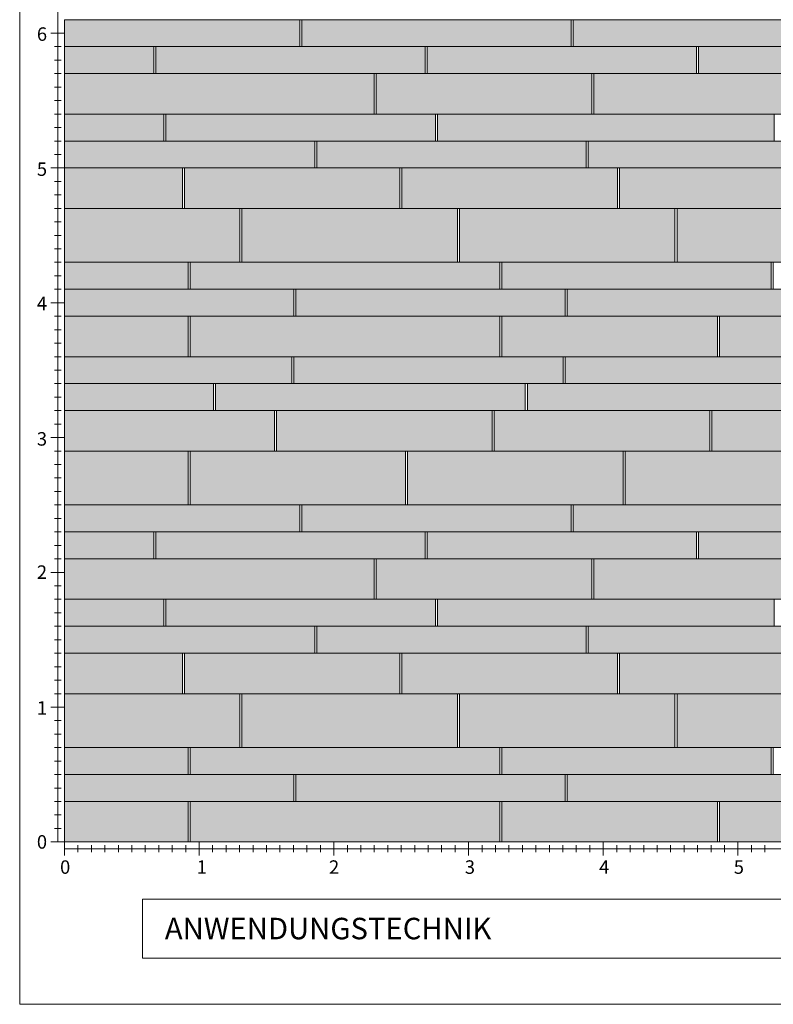
# Model space of a CAD drawing. Units: millimetres. Extents: x 0 to 21124, y -66949 to 0.
# Drawn here: x 0 to 5595, y -14487 to -7182 of the extents above; entities that cross this region are included whole.
import ezdxf

# ---------------------------------------------------------------- set-up
doc = ezdxf.new("R2010")
doc.units = ezdxf.units.MM
doc.layers.add('10_Blattrahmen', color=7, linetype='Continuous', lineweight=20, true_color=0x000000)
doc.layers.add('AM_5', color=7, linetype='Continuous', lineweight=25, true_color=0x007a00)
for name, color, linetype in [('99_Text_2_DE', 7, 'Continuous'), ('Fuge.200', 7, 'Continuous'), ('Fuge.300', 7, 'Continuous'), ('Fuge.400', 7, 'Continuous'), ('Siding_200x2000', 7, 'Continuous'), ('Siding_200x2300', 7, 'Continuous'), ('Siding_200x2500', 7, 'Continuous'), ('Siding_200x2500_hdgrd', 31, 'Continuous'), ('Siding_300x1600', 7, 'Continuous'), ('Siding_300x1600_hdgrd', 171, 'Continuous'), ('Siding_300x2300', 7, 'Continuous'), ('Siding_300x2300_hdgrd', 141, 'Continuous'), ('Siding_400x1600', 7, 'Continuous')]:
    doc.layers.add(name, color=color, linetype=linetype)
for name, color, linetype, true_color in [('Siding_200x2000_hdgrd', 7, 'Continuous', 0xff4d4d), ('Siding_200x2300_hdgrd', 7, 'Continuous', 0xffc2c2), ('Siding_400x1600_hdgrd', 7, 'Continuous', 0x99ff99)]:
    doc.layers.add(name, color=color, linetype=linetype, true_color=true_color)
doc.styles.add('Arial', font='arial.ttf')

# ---------------------------------------------------------------- blocks, each defined once
blk = doc.blocks.new('*U48')
at = {"layer": 'AM_5', "lineweight": 5}
blk.add_line((-50, 0), (50, 0), dxfattribs=at)
blk = doc.blocks.new('*U49')
at = {"layer": 'AM_5', "color": 0, "linetype": 'ByBlock', "lineweight": -2, "transparency": 16777216}
for p in [(0, -4000), (0, -5000), (0, -6000), (0, -7000), (0, -8000), (0, -9000), (0, -10000)]:
    blk.add_blockref('*U48', p, dxfattribs=at)
blk = doc.blocks.new('*U52')
at = {"layer": 'AM_5', "lineweight": 5}
blk.add_line((-25, 0), (25, 0), dxfattribs=at)
blk = doc.blocks.new('*U53')
at = {"layer": 'AM_5', "color": 0, "linetype": 'ByBlock', "lineweight": -2, "transparency": 16777216}
for p in [(0, 6000), (0, 5900), (0, 5800), (0, 5700), (0, 5600), (0, 5500), (0, 5400), (0, 5300), (0, 5200), (0, 5100), (0, 5000), (0, 4900), (0, 4800), (0, 4700), (0, 4600), (0, 4500), (0, 4400), (0, 4300), (0, 4200), (0, 4100), (0, 4000), (0, 3900), (0, 3800), (0, 3700), (0, 3600), (0, 3500), (0, 3400), (0, 3300), (0, 3200), (0, 3100), (0, 3000), (0, 2900), (0, 2800), (0, 2700), (0, 2600), (0, 2500), (0, 2400), (0, 2300), (0, 2200), (0, 2100), (0, 2000), (0, 1900), (0, 1800), (0, 1700), (0, 1600), (0, 1500), (0, 1400), (0, 1300), (0, 1200), (0, 1100), (0, 1000), (0, 900), (0, 800), (0, 700), (0, 600), (0, 500), (0, 400), (0, 300), (0, 200), (0, 100), (0, 0)]:
    blk.add_blockref('*U52', p, dxfattribs=at)
blk = doc.blocks.new('*U54')
at = {"layer": 'AM_5', "lineweight": 15}
blk.add_line((0, 50), (0, -50), dxfattribs=at)
blk = doc.blocks.new('*U55')
at = {"layer": 'AM_5', "color": 0, "linetype": 'ByBlock', "lineweight": -2, "transparency": 16777216}
for p in [(0, 0), (1000, 0), (2000, 0), (3000, 0), (4000, 0), (5000, 0)]:
    blk.add_blockref('*U54', p, dxfattribs=at)
blk = doc.blocks.new('*U56')
at = {"lineweight": 5}
blk.add_line((0, 25), (0, -25), dxfattribs=at)
blk = doc.blocks.new('*U57')
at = {"layer": 'AM_5', "color": 0, "linetype": 'ByBlock', "lineweight": -2, "transparency": 16777216}
for p in [(0, 0), (100, 0), (200, 0), (300, 0), (400, 0), (500, 0), (600, 0), (700, 0), (800, 0), (900, 0), (1000, 0), (1100, 0), (1200, 0), (1300, 0), (1400, 0), (1500, 0), (1600, 0), (1700, 0), (1800, 0), (1900, 0), (2000, 0), (2100, 0), (2200, 0), (2300, 0), (2400, 0), (2500, 0), (2600, 0), (2700, 0), (2800, 0), (2900, 0), (3000, 0), (3100, 0), (3200, 0), (3300, 0), (3400, 0), (3500, 0), (3600, 0), (3700, 0), (3800, 0), (3900, 0), (4000, 0), (4100, 0), (4200, 0), (4300, 0), (4400, 0), (4500, 0), (4600, 0), (4700, 0), (4800, 0), (4900, 0), (5000, 0), (5100, 0), (5200, 0)]:
    blk.add_blockref('*U56', p, dxfattribs=at)

msp = doc.modelspace()

# ---------------------------------------------------------------- hatches: boundary and pattern name
at = {"layer": 'Siding_200x2000_hdgrd', "lineweight": 0}
h = msp.add_hatch(color=256, dxfattribs=at)
h.dxf.hatch_style = 1
h.paths.add_polyline_path([(2095.1, -7182.3), (4095.1, -7182.3), (4095.1, -7382.3), (2095.1, -7382.3)])
h = msp.add_hatch(color=256, dxfattribs=at)
h.dxf.hatch_style = 1
h.paths.add_polyline_path([(1010.2, -7382.3), (3010.2, -7382.3), (3010.2, -7582.3), (1010.2, -7582.3)])
h = msp.add_hatch(color=256, dxfattribs=at)
h.dxf.hatch_style = 1
h.paths.add_polyline_path([(3025.2, -7382.3), (5025.2, -7382.3), (5025.2, -7582.3), (3025.2, -7582.3)])
h = msp.add_hatch(color=256, dxfattribs=at)
h.dxf.hatch_style = 1
h.paths.add_polyline_path([(3086, -7882.3), (1086, -7882.3), (1086, -8082.3), (3086, -8082.3)])
h = msp.add_hatch(color=256, dxfattribs=at)
h.dxf.hatch_style = 1
h.paths.add_polyline_path([(4206.2, -8082.3), (2206.2, -8082.3), (2206.2, -8282.3), (4206.2, -8282.3)])
h = msp.add_hatch(color=256, dxfattribs=at)
h.dxf.hatch_style = 1
h.paths.add_polyline_path([(6221.2, -8082.3), (4221.2, -8082.3), (4221.2, -8282.3), (6221.2, -8282.3)])
h = msp.add_hatch(color=256, dxfattribs=at)
h.dxf.hatch_style = 1
h.paths.add_polyline_path([(332.5, -8982.3), (332.5, -9182.3), (1250, -9182.3), (1250, -8982.3)])
h = msp.add_hatch(color=256, dxfattribs=at)
h.dxf.hatch_style = 1
h.paths.add_polyline_path([(3580, -8982.3), (3580, -9182.3), (5580, -9182.3), (5580, -8982.3)])
h = msp.add_hatch(color=256, dxfattribs=at)
h.dxf.hatch_style = 1
h.paths.add_polyline_path([(2049.9, -9182.3), (2049.9, -9382.3), (4049.9, -9382.3), (4049.9, -9182.3)])
h = msp.add_hatch(color=256, dxfattribs=at)
h.dxf.hatch_style = 1
h.paths.add_polyline_path([(6064.9, -9182.3), (4064.9, -9182.3), (4064.9, -9382.3), (6064.9, -9382.3)])
h = msp.add_hatch(color=256, dxfattribs=at)
h.dxf.hatch_style = 1
h.paths.add_polyline_path([(2034.1, -9682.3), (4034.1, -9682.3), (4034.1, -9882.3), (2034.1, -9882.3)])
h = msp.add_hatch(color=256, dxfattribs=at)
h.dxf.hatch_style = 1
h.paths.add_polyline_path([(332.5, -10082.3), (332.5, -9882.3), (1438.9, -9882.3), (1438.9, -10082.3)])
h = msp.add_hatch(color=256, dxfattribs=at)
h.dxf.hatch_style = 1
h.paths.add_polyline_path([(3768.9, -9882.3), (5768.9, -9882.3), (5768.9, -10082.3), (3768.9, -10082.3)])
h = msp.add_hatch(color=256, dxfattribs=at)
h.dxf.hatch_style = 1
h.paths.add_polyline_path([(2095.1, -10782.3), (4095.1, -10782.3), (4095.1, -10982.3), (2095.1, -10982.3)])
h = msp.add_hatch(color=256, dxfattribs=at)
h.dxf.hatch_style = 1
h.paths.add_polyline_path([(1010.2, -10982.3), (3010.2, -10982.3), (3010.2, -11182.3), (1010.2, -11182.3)])
h = msp.add_hatch(color=256, dxfattribs=at)
h.dxf.hatch_style = 1
h.paths.add_polyline_path([(3025.2, -10982.3), (5025.2, -10982.3), (5025.2, -11182.3), (3025.2, -11182.3)])
h = msp.add_hatch(color=256, dxfattribs=at)
h.dxf.hatch_style = 1
h.paths.add_polyline_path([(3086, -11482.3), (1086, -11482.3), (1086, -11682.3), (3086, -11682.3)])
h = msp.add_hatch(color=256, dxfattribs=at)
h.dxf.hatch_style = 1
h.paths.add_polyline_path([(4206.2, -11682.3), (2206.2, -11682.3), (2206.2, -11882.3), (4206.2, -11882.3)])
h = msp.add_hatch(color=256, dxfattribs=at)
h.dxf.hatch_style = 1
h.paths.add_polyline_path([(6221.2, -11682.3), (4221.2, -11682.3), (4221.2, -11882.3), (6221.2, -11882.3)])
h = msp.add_hatch(color=256, dxfattribs=at)
h.dxf.hatch_style = 1
h.paths.add_polyline_path([(332.5, -12582.3), (332.5, -12782.3), (1250, -12782.3), (1250, -12582.3)])
h = msp.add_hatch(color=256, dxfattribs=at)
h.dxf.hatch_style = 1
h.paths.add_polyline_path([(3580, -12582.3), (3580, -12782.3), (5580, -12782.3), (5580, -12582.3)])
h = msp.add_hatch(color=256, dxfattribs=at)
h.dxf.hatch_style = 1
h.paths.add_polyline_path([(2049.9, -12782.3), (2049.9, -12982.3), (4049.9, -12982.3), (4049.9, -12782.3)])
h = msp.add_hatch(color=256, dxfattribs=at)
h.dxf.hatch_style = 1
h.paths.add_polyline_path([(6064.9, -12782.3), (4064.9, -12782.3), (4064.9, -12982.3), (6064.9, -12982.3)])
at = {"layer": 'Siding_200x2300_hdgrd', "lineweight": 0}
h = msp.add_hatch(color=256, dxfattribs=at)
h.dxf.hatch_style = 1
h.paths.add_polyline_path([(2080.1, -7182.3), (2080.1, -7382.3), (332.5, -7382.3), (332.5, -7182.3)])
h = msp.add_hatch(color=256, dxfattribs=at)
h.dxf.hatch_style = 1
h.paths.add_polyline_path([(4110.1, -7182.3), (6410.1, -7182.3), (6410.1, -7382.3), (4110.1, -7382.3)])
h = msp.add_hatch(color=256, dxfattribs=at)
h.dxf.hatch_style = 1
h.paths.add_polyline_path([(332.5, -8082.3), (332.5, -8282.3), (1427.5, -8282.3), (2191.2, -8282.3), (2191.2, -8082.3)])
h = msp.add_hatch(color=256, dxfattribs=at)
h.dxf.hatch_style = 1
h.paths.add_polyline_path([(1265, -8982.3), (1265, -9182.3), (3565, -9182.3), (3565, -8982.3)])
h = msp.add_hatch(color=256, dxfattribs=at)
h.dxf.hatch_style = 1
h.paths.add_polyline_path([(1453.9, -9882.3), (3753.9, -9882.3), (3753.9, -10082.3), (1453.9, -10082.3)])
h = msp.add_hatch(color=256, dxfattribs=at)
h.dxf.hatch_style = 1
h.paths.add_polyline_path([(2080.1, -10782.3), (2080.1, -10982.3), (332.5, -10982.3), (332.5, -10782.3)])
h = msp.add_hatch(color=256, dxfattribs=at)
h.dxf.hatch_style = 1
h.paths.add_polyline_path([(4110.1, -10782.3), (6410.1, -10782.3), (6410.1, -10982.3), (4110.1, -10982.3)])
h = msp.add_hatch(color=256, dxfattribs=at)
h.dxf.hatch_style = 1
h.paths.add_polyline_path([(332.5, -11682.3), (332.5, -11882.3), (1427.5, -11882.3), (2191.2, -11882.3), (2191.2, -11682.3)])
h = msp.add_hatch(color=256, dxfattribs=at)
h.dxf.hatch_style = 1
h.paths.add_polyline_path([(1265, -12582.3), (1265, -12782.3), (3565, -12782.3), (3565, -12582.3)])
at = {"layer": 'Siding_200x2500_hdgrd', "lineweight": 0}
h = msp.add_hatch(color=256, dxfattribs=at)
h.dxf.hatch_style = 1
h.paths.add_polyline_path([(332.5, -7382.3), (995.2, -7382.3), (995.2, -7582.3), (332.5, -7582.3)])
h = msp.add_hatch(color=256, dxfattribs=at)
h.dxf.hatch_style = 1
h.paths.add_polyline_path([(5040.2, -7382.3), (7540.2, -7382.3), (7540.2, -7582.3), (5040.2, -7582.3)])
h = msp.add_hatch(color=256, dxfattribs=at)
h.dxf.hatch_style = 1
h.paths.add_polyline_path([(332.5, -7882.3), (332.5, -8082.3), (1071, -8082.3), (1071, -7882.3)])
h = msp.add_hatch(color=256, dxfattribs=at)
h.dxf.hatch_style = 1
h.paths.add_polyline_path([(5601, -7882.3), (3101, -7882.3), (3101, -8082.3), (5601, -8082.3)])
h = msp.add_hatch(color=256, dxfattribs=at)
h.dxf.hatch_style = 1
h.paths.add_polyline_path([(332.5, -9182.3), (332.5, -9382.3), (2034.9, -9382.3), (2034.9, -9182.3)])
h = msp.add_hatch(color=256, dxfattribs=at)
h.dxf.hatch_style = 1
h.paths.add_polyline_path([(332.5, -9882.3), (332.5, -9682.3), (2019.9, -9682.3), (2019.9, -9882.3)])
h = msp.add_hatch(color=256, dxfattribs=at)
h.dxf.hatch_style = 1
h.paths.add_polyline_path([(4049.1, -9682.3), (6549.1, -9682.3), (6549.1, -9882.3), (4049.1, -9882.3)])
h = msp.add_hatch(color=256, dxfattribs=at)
h.dxf.hatch_style = 1
h.paths.add_polyline_path([(332.5, -10982.3), (995.2, -10982.3), (995.2, -11182.3), (332.5, -11182.3)])
h = msp.add_hatch(color=256, dxfattribs=at)
h.dxf.hatch_style = 1
h.paths.add_polyline_path([(5040.2, -10982.3), (7540.2, -10982.3), (7540.2, -11182.3), (5040.2, -11182.3)])
h = msp.add_hatch(color=256, dxfattribs=at)
h.dxf.hatch_style = 1
h.paths.add_polyline_path([(332.5, -11482.3), (332.5, -11682.3), (1071, -11682.3), (1071, -11482.3)])
h = msp.add_hatch(color=256, dxfattribs=at)
h.dxf.hatch_style = 1
h.paths.add_polyline_path([(5601, -11482.3), (3101, -11482.3), (3101, -11682.3), (5601, -11682.3)])
h = msp.add_hatch(color=256, dxfattribs=at)
h.dxf.hatch_style = 1
h.paths.add_polyline_path([(332.5, -12782.3), (332.5, -12982.3), (2034.9, -12982.3), (2034.9, -12782.3)])
at = {"layer": 'Siding_300x1600_hdgrd', "lineweight": 0}
h = msp.add_hatch(color=256, dxfattribs=at)
h.dxf.hatch_style = 1
h.paths.add_polyline_path([(2647.5, -7582.3), (4247.5, -7582.3), (4247.5, -7882.3), (2647.5, -7882.3)])
h = msp.add_hatch(color=256, dxfattribs=at)
h.dxf.hatch_style = 1
h.paths.add_polyline_path([(4262.5, -7582.3), (5862.5, -7582.3), (5862.5, -7882.3), (4262.5, -7882.3)])
h = msp.add_hatch(color=256, dxfattribs=at)
h.dxf.hatch_style = 1
h.paths.add_polyline_path([(1207.6, -8282.3), (332.5, -8282.3), (332.5, -8582.3), (1207.6, -8582.3)])
h = msp.add_hatch(color=256, dxfattribs=at)
h.dxf.hatch_style = 1
h.paths.add_polyline_path([(2822.6, -8282.3), (1222.6, -8282.3), (1222.6, -8582.3), (2822.6, -8582.3)])
h = msp.add_hatch(color=256, dxfattribs=at)
h.dxf.hatch_style = 1
h.paths.add_polyline_path([(4437.6, -8282.3), (2837.6, -8282.3), (2837.6, -8582.3), (4437.6, -8582.3)])
h = msp.add_hatch(color=256, dxfattribs=at)
h.dxf.hatch_style = 1
h.paths.add_polyline_path([(1249.9, -9682.3), (1249.9, -9382.3), (332.5, -9382.3), (332.5, -9682.3)])
h = msp.add_hatch(color=256, dxfattribs=at)
h.dxf.hatch_style = 1
h.paths.add_polyline_path([(5179.9, -9682.3), (5179.9, -9382.3), (3579.9, -9382.3), (3579.9, -9682.3)])
h = msp.add_hatch(color=256, dxfattribs=at)
h.dxf.hatch_style = 1
h.paths.add_polyline_path([(6794.9, -9382.3), (5194.9, -9382.3), (5194.9, -9682.3), (6794.9, -9682.3)])
h = msp.add_hatch(color=256, dxfattribs=at)
h.dxf.hatch_style = 1
h.paths.add_polyline_path([(1907.5, -10082.3), (3507.5, -10082.3), (3507.5, -10382.3), (1907.5, -10382.3)])
h = msp.add_hatch(color=256, dxfattribs=at)
h.dxf.hatch_style = 1
h.paths.add_polyline_path([(3522.5, -10082.3), (5122.5, -10082.3), (5122.5, -10382.3), (3522.5, -10382.3)])
h = msp.add_hatch(color=256, dxfattribs=at)
h.dxf.hatch_style = 1
h.paths.add_polyline_path([(5137.5, -10082.3), (6737.5, -10082.3), (6737.5, -10382.3), (5137.5, -10382.3)])
h = msp.add_hatch(color=256, dxfattribs=at)
h.dxf.hatch_style = 1
h.paths.add_polyline_path([(2647.5, -11182.3), (4247.5, -11182.3), (4247.5, -11482.3), (2647.5, -11482.3)])
h = msp.add_hatch(color=256, dxfattribs=at)
h.dxf.hatch_style = 1
h.paths.add_polyline_path([(4262.5, -11182.3), (5862.5, -11182.3), (5862.5, -11482.3), (4262.5, -11482.3)])
h = msp.add_hatch(color=256, dxfattribs=at)
h.dxf.hatch_style = 1
h.paths.add_polyline_path([(1207.6, -11882.3), (332.5, -11882.3), (332.5, -12182.3), (1207.6, -12182.3)])
h = msp.add_hatch(color=256, dxfattribs=at)
h.dxf.hatch_style = 1
h.paths.add_polyline_path([(2822.6, -11882.3), (1222.6, -11882.3), (1222.6, -12182.3), (2822.6, -12182.3)])
h = msp.add_hatch(color=256, dxfattribs=at)
h.dxf.hatch_style = 1
h.paths.add_polyline_path([(4437.6, -11882.3), (2837.6, -11882.3), (2837.6, -12182.3), (4437.6, -12182.3)])
h = msp.add_hatch(color=256, dxfattribs=at)
h.dxf.hatch_style = 1
h.paths.add_polyline_path([(1249.9, -13282.3), (1249.9, -12982.3), (332.5, -12982.3), (332.5, -13282.3)])
h = msp.add_hatch(color=256, dxfattribs=at)
h.dxf.hatch_style = 1
h.paths.add_polyline_path([(5179.9, -13282.3), (5179.9, -12982.3), (3579.9, -12982.3), (3579.9, -13282.3)])
h = msp.add_hatch(color=256, dxfattribs=at)
h.dxf.hatch_style = 1
h.paths.add_polyline_path([(6794.9, -12982.3), (5194.9, -12982.3), (5194.9, -13282.3), (6794.9, -13282.3)])
at = {"layer": 'Siding_300x2300_hdgrd', "lineweight": 0}
h = msp.add_hatch(color=256, dxfattribs=at)
h.dxf.hatch_style = 1
h.paths.add_polyline_path([(332.5, -7582.3), (1747.6, -7582.3), (1762.6, -7582.3), (2632.5, -7582.3), (2632.5, -7882.3), (332.5, -7882.3)])
h = msp.add_hatch(color=256, dxfattribs=at)
h.dxf.hatch_style = 1
h.paths.add_polyline_path([(6752.6, -8282.3), (5337.6, -8282.3), (5322.6, -8282.3), (4452.6, -8282.3), (4452.6, -8582.3), (6752.6, -8582.3)])
h = msp.add_hatch(color=256, dxfattribs=at)
h.dxf.hatch_style = 1
h.paths.add_polyline_path([(2149.9, -9382.3), (2134.9, -9382.3), (1264.9, -9382.3), (1264.9, -9682.3), (3564.9, -9682.3), (3564.9, -9382.3)])
h = msp.add_hatch(color=256, dxfattribs=at)
h.dxf.hatch_style = 1
h.paths.add_polyline_path([(332.5, -10082.3), (1007.5, -10082.3), (1022.5, -10082.3), (1892.5, -10082.3), (1892.5, -10382.3), (332.5, -10382.3)])
h = msp.add_hatch(color=256, dxfattribs=at)
h.dxf.hatch_style = 1
h.paths.add_polyline_path([(332.5, -11182.3), (1747.6, -11182.3), (1762.6, -11182.3), (2632.5, -11182.3), (2632.5, -11482.3), (332.5, -11482.3)])
h = msp.add_hatch(color=256, dxfattribs=at)
h.dxf.hatch_style = 1
h.paths.add_polyline_path([(6752.6, -11882.3), (5337.6, -11882.3), (5322.6, -11882.3), (4452.6, -11882.3), (4452.6, -12182.3), (6752.6, -12182.3)])
h = msp.add_hatch(color=256, dxfattribs=at)
h.dxf.hatch_style = 1
h.paths.add_polyline_path([(2149.9, -12982.3), (2134.9, -12982.3), (1264.9, -12982.3), (1264.9, -13282.3), (3564.9, -13282.3), (3564.9, -12982.3)])
at = {"layer": 'Siding_400x1600_hdgrd', "lineweight": 0}
h = msp.add_hatch(color=256, dxfattribs=at)
h.dxf.hatch_style = 1
h.paths.add_polyline_path([(332.5, -8582.3), (332.5, -8982.3), (1635, -8982.3), (1635, -8582.3)])
h = msp.add_hatch(color=256, dxfattribs=at)
h.dxf.hatch_style = 1
h.paths.add_polyline_path([(1650, -8582.3), (1650, -8982.3), (3250, -8982.3), (3250, -8582.3)])
h = msp.add_hatch(color=256, dxfattribs=at)
h.dxf.hatch_style = 1
h.paths.add_polyline_path([(4865, -8582.3), (3265, -8582.3), (3265, -8982.3), (4865, -8982.3)])
h = msp.add_hatch(color=256, dxfattribs=at)
h.dxf.hatch_style = 1
h.paths.add_polyline_path([(6480, -8582.3), (4880, -8582.3), (4880, -8982.3), (6480, -8982.3)])
h = msp.add_hatch(color=256, dxfattribs=at)
h.dxf.hatch_style = 1
h.paths.add_polyline_path([(332.5, -10782.3), (332.5, -10382.3), (1250.1, -10382.3), (1250.1, -10782.3)])
h = msp.add_hatch(color=256, dxfattribs=at)
h.dxf.hatch_style = 1
h.paths.add_polyline_path([(1265.1, -10382.3), (2865.1, -10382.3), (2865.1, -10782.3), (1265.1, -10782.3)])
h = msp.add_hatch(color=256, dxfattribs=at)
h.dxf.hatch_style = 1
h.paths.add_polyline_path([(2880.1, -10382.3), (4480.1, -10382.3), (4480.1, -10782.3), (2880.1, -10782.3)])
h = msp.add_hatch(color=256, dxfattribs=at)
h.dxf.hatch_style = 1
h.paths.add_polyline_path([(4495.1, -10382.3), (6095.1, -10382.3), (6095.1, -10782.3), (4495.1, -10782.3)])
h = msp.add_hatch(color=256, dxfattribs=at)
h.dxf.hatch_style = 1
h.paths.add_polyline_path([(332.5, -12182.3), (332.5, -12582.3), (1635, -12582.3), (1635, -12182.3)])
h = msp.add_hatch(color=256, dxfattribs=at)
h.dxf.hatch_style = 1
h.paths.add_polyline_path([(1650, -12182.3), (1650, -12582.3), (3250, -12582.3), (3250, -12182.3)])
h = msp.add_hatch(color=256, dxfattribs=at)
h.dxf.hatch_style = 1
h.paths.add_polyline_path([(4865, -12182.3), (3265, -12182.3), (3265, -12582.3), (4865, -12582.3)])
h = msp.add_hatch(color=256, dxfattribs=at)
h.dxf.hatch_style = 1
h.paths.add_polyline_path([(6480, -12182.3), (4880, -12182.3), (4880, -12582.3), (6480, -12582.3)])

# ---------------------------------------------------------------- linework, layer by layer
at = {"layer": '10_Blattrahmen'}
for p, q in [((20680.7, -13705.7), (910.9, -13705.7)), ((910.9, -13705.7), (910.9, -14143.9)), ((910.9, -14143.9), (20680.7, -14143.9))]:
    msp.add_line(p, q, dxfattribs=at)
msp.add_lwpolyline([(20680.7, -14486.8), (20680.7, 0), (0, 0), (0, -14486.8)], close=True, dxfattribs=at)
at = {"layer": 'AM_5', "lineweight": 0}
for p, q in [((282.5, -3282.3), (282.5, -13282.3)), ((332.5, -13332.3), (20332.5, -13332.3))]:
    msp.add_line(p, q, dxfattribs=at)
at = {"layer": 'Fuge.200', "lineweight": 0}
for points in [[(2095.1, -7382.3), (2080.1, -7382.3), (2080.1, -7182.3), (2095.1, -7182.3), (2095.1, -7382.3)], [(1453.9, -9882.3), (1438.9, -9882.3), (1438.9, -10082.3), (1453.9, -10082.3), (1453.9, -9882.3)], [(2095.1, -10982.3), (2080.1, -10982.3), (2080.1, -10782.3), (2095.1, -10782.3), (2095.1, -10982.3)], [(1010.2, -11182.3), (995.2, -11182.3), (995.2, -10982.3), (1010.2, -10982.3), (1010.2, -11182.3)]]:
    msp.add_lwpolyline(points, dxfattribs=at)
for points in [[(4110.1, -7382.3), (4095.1, -7382.3), (4095.1, -7182.3), (4110.1, -7182.3)], [(1010.2, -7582.3), (995.2, -7582.3), (995.2, -7382.3), (1010.2, -7382.3)], [(3025.2, -7582.3), (3010.2, -7582.3), (3010.2, -7382.3), (3025.2, -7382.3)], [(5040.2, -7582.3), (5025.2, -7582.3), (5025.2, -7382.3), (5040.2, -7382.3)], [(1071, -8082.3), (1086, -8082.3), (1086, -7882.3), (1071, -7882.3)], [(3086, -7882.3), (3101, -7882.3), (3101, -8082.3), (3086, -8082.3)], [(2191.2, -8282.3), (2206.2, -8282.3), (2206.2, -8082.3), (2191.2, -8082.3)], [(4206.2, -8082.3), (4221.2, -8082.3), (4221.2, -8282.3), (4206.2, -8282.3)], [(1250, -9182.3), (1265, -9182.3), (1265, -8982.3), (1250, -8982.3)], [(3565, -9182.3), (3580, -9182.3), (3580, -8982.3), (3565, -8982.3)], [(5580, -9182.3), (5595, -9182.3), (5595, -8982.3), (5580, -8982.3)], [(2034.9, -9382.3), (2049.9, -9382.3), (2049.9, -9182.3), (2034.9, -9182.3)], [(4049.9, -9382.3), (4064.9, -9382.3), (4064.9, -9182.3), (4049.9, -9182.3)], [(2034.9, -9682.3), (2019.9, -9682.3), (2019.9, -9882.3), (2034.9, -9882.3)], [(4049.1, -9682.3), (4034.1, -9682.3), (4034.1, -9882.3), (4049.1, -9882.3)], [(3768.9, -9882.3), (3753.9, -9882.3), (3753.9, -10082.3), (3768.9, -10082.3)], [(4110.1, -10982.3), (4095.1, -10982.3), (4095.1, -10782.3), (4110.1, -10782.3)], [(3025.2, -11182.3), (3010.2, -11182.3), (3010.2, -10982.3), (3025.2, -10982.3)], [(5040.2, -11182.3), (5025.2, -11182.3), (5025.2, -10982.3), (5040.2, -10982.3)], [(1071, -11682.3), (1086, -11682.3), (1086, -11482.3), (1071, -11482.3)], [(3086, -11482.3), (3101, -11482.3), (3101, -11682.3), (3086, -11682.3)], [(2191.2, -11882.3), (2206.2, -11882.3), (2206.2, -11682.3), (2191.2, -11682.3)], [(4206.2, -11682.3), (4221.2, -11682.3), (4221.2, -11882.3), (4206.2, -11882.3)], [(1250, -12782.3), (1265, -12782.3), (1265, -12582.3), (1250, -12582.3)], [(3565, -12782.3), (3580, -12782.3), (3580, -12582.3), (3565, -12582.3)], [(5580, -12782.3), (5595, -12782.3), (5595, -12582.3), (5580, -12582.3)], [(2034.9, -12982.3), (2049.9, -12982.3), (2049.9, -12782.3), (2034.9, -12782.3)], [(4049.9, -12982.3), (4064.9, -12982.3), (4064.9, -12782.3), (4049.9, -12782.3)]]:
    msp.add_lwpolyline(points, close=True, dxfattribs=at)
at = {"layer": 'Fuge.300', "lineweight": 0}
for points in [[(2647.5, -7882.3), (2632.5, -7882.3), (2632.5, -7582.3), (2647.5, -7582.3)], [(4262.5, -7882.3), (4247.5, -7882.3), (4247.5, -7582.3), (4262.5, -7582.3)], [(1207.6, -8582.3), (1222.6, -8582.3), (1222.6, -8282.3), (1207.6, -8282.3)], [(2822.6, -8582.3), (2837.6, -8582.3), (2837.6, -8282.3), (2822.6, -8282.3)], [(4437.6, -8582.3), (4452.6, -8582.3), (4452.6, -8282.3), (4437.6, -8282.3)], [(1249.9, -9682.3), (1264.9, -9682.3), (1264.9, -9382.3), (1249.9, -9382.3)], [(3564.9, -9682.3), (3579.9, -9682.3), (3579.9, -9382.3), (3564.9, -9382.3)], [(5179.9, -9682.3), (5194.9, -9682.3), (5194.9, -9382.3), (5179.9, -9382.3)], [(1907.5, -10382.3), (1892.5, -10382.3), (1892.5, -10082.3), (1907.5, -10082.3)], [(3522.5, -10382.3), (3507.5, -10382.3), (3507.5, -10082.3), (3522.5, -10082.3)], [(5137.5, -10382.3), (5122.5, -10382.3), (5122.5, -10082.3), (5137.5, -10082.3)], [(2647.5, -11482.3), (2632.5, -11482.3), (2632.5, -11182.3), (2647.5, -11182.3)], [(4262.5, -11482.3), (4247.5, -11482.3), (4247.5, -11182.3), (4262.5, -11182.3)], [(1207.6, -12182.3), (1222.6, -12182.3), (1222.6, -11882.3), (1207.6, -11882.3)], [(2822.6, -12182.3), (2837.6, -12182.3), (2837.6, -11882.3), (2822.6, -11882.3)], [(4437.6, -12182.3), (4452.6, -12182.3), (4452.6, -11882.3), (4437.6, -11882.3)], [(1249.9, -13282.3), (1264.9, -13282.3), (1264.9, -12982.3), (1249.9, -12982.3)], [(3564.9, -13282.3), (3579.9, -13282.3), (3579.9, -12982.3), (3564.9, -12982.3)], [(5179.9, -13282.3), (5194.9, -13282.3), (5194.9, -12982.3), (5179.9, -12982.3)]]:
    msp.add_lwpolyline(points, close=True, dxfattribs=at)
at = {"layer": 'Fuge.400', "lineweight": 0}
for points in [[(1635, -8982.3), (1650, -8982.3), (1650, -8582.3), (1635, -8582.3)], [(3250, -8982.3), (3265, -8982.3), (3265, -8582.3), (3250, -8582.3)], [(4865, -8982.3), (4880, -8982.3), (4880, -8582.3), (4865, -8582.3)], [(2880.1, -10782.3), (2865.1, -10782.3), (2865.1, -10382.3), (2880.1, -10382.3)], [(4495.1, -10782.3), (4480.1, -10782.3), (4480.1, -10382.3), (4495.1, -10382.3)], [(1635, -12582.3), (1650, -12582.3), (1650, -12182.3), (1635, -12182.3)], [(3250, -12582.3), (3265, -12582.3), (3265, -12182.3), (3250, -12182.3)], [(4865, -12582.3), (4880, -12582.3), (4880, -12182.3), (4865, -12182.3)]]:
    msp.add_lwpolyline(points, close=True, dxfattribs=at)
msp.add_lwpolyline([(1265.1, -10782.3), (1250.1, -10782.3), (1250.1, -10382.3), (1265.1, -10382.3), (1265.1, -10782.3)], dxfattribs=at)
at = {"layer": 'Siding_200x2000', "lineweight": 0}
for points in [[(4095.1, -7382.3), (2095.1, -7382.3), (2095.1, -7182.3), (4095.1, -7182.3)], [(3010.2, -7582.3), (1010.2, -7582.3), (1010.2, -7382.3), (3010.2, -7382.3)], [(5025.2, -7582.3), (3025.2, -7582.3), (3025.2, -7382.3), (5025.2, -7382.3)], [(1086, -7882.3), (3086, -7882.3), (3086, -8082.3), (1086, -8082.3)], [(2206.2, -8082.3), (4206.2, -8082.3), (4206.2, -8282.3), (2206.2, -8282.3)], [(4221.2, -8082.3), (6221.2, -8082.3), (6221.2, -8282.3), (4221.2, -8282.3)], [(332.5, -9182.3), (1250, -9182.3), (1250, -8982.3), (332.5, -8982.3)], [(3580, -9182.3), (5580, -9182.3), (5580, -8982.3), (3580, -8982.3)], [(2049.9, -9382.3), (4049.9, -9382.3), (4049.9, -9182.3), (2049.9, -9182.3)], [(4064.9, -9382.3), (6064.9, -9382.3), (6064.9, -9182.3), (4064.9, -9182.3)], [(4034.1, -9682.3), (2034.1, -9682.3), (2034.1, -9882.3), (4034.1, -9882.3)], [(332.5, -10082.3), (1438.9, -10082.3), (1438.9, -9882.3), (332.5, -9882.3)], [(5768.9, -9882.3), (3768.9, -9882.3), (3768.9, -10082.3), (5768.9, -10082.3)], [(4095.1, -10982.3), (2095.1, -10982.3), (2095.1, -10782.3), (4095.1, -10782.3)], [(3010.2, -11182.3), (1010.2, -11182.3), (1010.2, -10982.3), (3010.2, -10982.3)], [(5025.2, -11182.3), (3025.2, -11182.3), (3025.2, -10982.3), (5025.2, -10982.3)], [(1086, -11482.3), (3086, -11482.3), (3086, -11682.3), (1086, -11682.3)], [(2206.2, -11682.3), (4206.2, -11682.3), (4206.2, -11882.3), (2206.2, -11882.3)], [(4221.2, -11682.3), (6221.2, -11682.3), (6221.2, -11882.3), (4221.2, -11882.3)], [(332.5, -12782.3), (1250, -12782.3), (1250, -12582.3), (332.5, -12582.3)], [(3580, -12782.3), (5580, -12782.3), (5580, -12582.3), (3580, -12582.3)], [(332.5, -12982.3), (2034.9, -12982.3), (2034.9, -12782.3), (332.5, -12782.3)], [(2049.9, -12982.3), (4049.9, -12982.3), (4049.9, -12782.3), (2049.9, -12782.3)], [(4064.9, -12982.3), (6064.9, -12982.3), (6064.9, -12782.3), (4064.9, -12782.3)]]:
    msp.add_lwpolyline(points, close=True, dxfattribs=at)
at = {"layer": 'Siding_200x2300', "lineweight": 0}
for points in [[(332.5, -7182.3), (2080.1, -7182.3), (2080.1, -7382.3), (332.5, -7382.3)], [(6410.1, -7382.3), (4110.1, -7382.3), (4110.1, -7182.3), (6410.1, -7182.3)], [(332.5, -8282.3), (2191.2, -8282.3), (2191.2, -8082.3), (332.5, -8082.3)], [(1265, -9182.3), (3565, -9182.3), (3565, -8982.3), (1265, -8982.3)], [(3753.9, -9882.3), (1453.9, -9882.3), (1453.9, -10082.3), (3753.9, -10082.3)], [(332.5, -10782.3), (2080.1, -10782.3), (2080.1, -10982.3), (332.5, -10982.3)], [(6410.1, -10982.3), (4110.1, -10982.3), (4110.1, -10782.3), (6410.1, -10782.3)], [(332.5, -11882.3), (2191.2, -11882.3), (2191.2, -11682.3), (332.5, -11682.3)], [(1265, -12782.3), (3565, -12782.3), (3565, -12582.3), (1265, -12582.3)]]:
    msp.add_lwpolyline(points, close=True, dxfattribs=at)
at = {"layer": 'Siding_200x2500', "lineweight": 0}
msp.add_lwpolyline([(995.2, -7582.3), (332.5, -7582.3), (332.5, -7382.3), (995.2, -7382.3), (995.2, -7582.3)], dxfattribs=at)
for points in [[(7540.2, -7582.3), (5040.2, -7582.3), (5040.2, -7382.3), (7540.2, -7382.3)], [(332.5, -8082.3), (1071, -8082.3), (1071, -7882.3), (332.5, -7882.3)], [(3101, -7882.3), (5601, -7882.3), (5601, -8082.3), (3101, -8082.3)], [(332.5, -9382.3), (2034.9, -9382.3), (2034.9, -9182.3), (332.5, -9182.3)], [(332.5, -9882.3), (2019.9, -9882.3), (2019.9, -9682.3), (332.5, -9682.3)], [(6549.1, -9682.3), (4049.1, -9682.3), (4049.1, -9882.3), (6549.1, -9882.3)], [(995.2, -11182.3), (332.5, -11182.3), (332.5, -10982.3), (995.2, -10982.3)], [(7540.2, -11182.3), (5040.2, -11182.3), (5040.2, -10982.3), (7540.2, -10982.3)], [(332.5, -11682.3), (1071, -11682.3), (1071, -11482.3), (332.5, -11482.3)], [(3101, -11482.3), (5601, -11482.3), (5601, -11682.3), (3101, -11682.3)]]:
    msp.add_lwpolyline(points, close=True, dxfattribs=at)
at = {"layer": 'Siding_300x1600', "lineweight": 0}
for points in [[(4247.5, -7882.3), (2647.5, -7882.3), (2647.5, -7582.3), (4247.5, -7582.3)], [(5862.5, -7882.3), (4262.5, -7882.3), (4262.5, -7582.3), (5862.5, -7582.3)], [(332.5, -8582.3), (1207.6, -8582.3), (1207.6, -8282.3), (332.5, -8282.3)], [(1222.6, -8582.3), (2822.6, -8582.3), (2822.6, -8282.3), (1222.6, -8282.3)], [(2837.6, -8582.3), (4437.6, -8582.3), (4437.6, -8282.3), (2837.6, -8282.3)], [(332.5, -9682.3), (1249.9, -9682.3), (1249.9, -9382.3), (332.5, -9382.3)], [(3579.9, -9682.3), (5179.9, -9682.3), (5179.9, -9382.3), (3579.9, -9382.3)], [(5194.9, -9682.3), (6794.9, -9682.3), (6794.9, -9382.3), (5194.9, -9382.3)], [(3507.5, -10382.3), (1907.5, -10382.3), (1907.5, -10082.3), (3507.5, -10082.3)], [(5122.5, -10382.3), (3522.5, -10382.3), (3522.5, -10082.3), (5122.5, -10082.3)], [(6737.5, -10382.3), (5137.5, -10382.3), (5137.5, -10082.3), (6737.5, -10082.3)], [(4247.5, -11482.3), (2647.5, -11482.3), (2647.5, -11182.3), (4247.5, -11182.3)], [(5862.5, -11482.3), (4262.5, -11482.3), (4262.5, -11182.3), (5862.5, -11182.3)], [(332.5, -12182.3), (1207.6, -12182.3), (1207.6, -11882.3), (332.5, -11882.3)], [(1222.6, -12182.3), (2822.6, -12182.3), (2822.6, -11882.3), (1222.6, -11882.3)], [(2837.6, -12182.3), (4437.6, -12182.3), (4437.6, -11882.3), (2837.6, -11882.3)], [(332.5, -13282.3), (1249.9, -13282.3), (1249.9, -12982.3), (332.5, -12982.3)], [(3579.9, -13282.3), (5179.9, -13282.3), (5179.9, -12982.3), (3579.9, -12982.3)], [(5194.9, -13282.3), (6794.9, -13282.3), (6794.9, -12982.3), (5194.9, -12982.3)]]:
    msp.add_lwpolyline(points, close=True, dxfattribs=at)
at = {"layer": 'Siding_300x2300', "lineweight": 0}
for points in [[(2632.5, -7882.3), (332.5, -7882.3), (332.5, -7582.3), (2632.5, -7582.3)], [(4452.6, -8582.3), (6752.6, -8582.3), (6752.6, -8282.3), (4452.6, -8282.3)], [(1264.9, -9682.3), (3564.9, -9682.3), (3564.9, -9382.3), (1264.9, -9382.3)], [(2632.5, -11482.3), (332.5, -11482.3), (332.5, -11182.3), (2632.5, -11182.3)], [(4452.6, -12182.3), (6752.6, -12182.3), (6752.6, -11882.3), (4452.6, -11882.3)], [(1264.9, -13282.3), (3564.9, -13282.3), (3564.9, -12982.3), (1264.9, -12982.3)]]:
    msp.add_lwpolyline(points, close=True, dxfattribs=at)
msp.add_lwpolyline([(1892.5, -10382.3), (332.5, -10382.3), (332.5, -10082.3), (1892.5, -10082.3), (1892.5, -10382.3)], dxfattribs=at)
at = {"layer": 'Siding_400x1600', "lineweight": 0}
for points in [[(332.5, -8982.3), (1635, -8982.3), (1635, -8582.3), (332.5, -8582.3)], [(1650, -8982.3), (3250, -8982.3), (3250, -8582.3), (1650, -8582.3)], [(3265, -8982.3), (4865, -8982.3), (4865, -8582.3), (3265, -8582.3)], [(4880, -8982.3), (6480, -8982.3), (6480, -8582.3), (4880, -8582.3)], [(332.5, -10382.3), (1250.1, -10382.3), (1250.1, -10782.3), (332.5, -10782.3)], [(2865.1, -10782.3), (1265.1, -10782.3), (1265.1, -10382.3), (2865.1, -10382.3)], [(4480.1, -10782.3), (2880.1, -10782.3), (2880.1, -10382.3), (4480.1, -10382.3)], [(6095.1, -10782.3), (4495.1, -10782.3), (4495.1, -10382.3), (6095.1, -10382.3)], [(332.5, -12582.3), (1635, -12582.3), (1635, -12182.3), (332.5, -12182.3)], [(1650, -12582.3), (3250, -12582.3), (3250, -12182.3), (1650, -12182.3)], [(3265, -12582.3), (4865, -12582.3), (4865, -12182.3), (3265, -12182.3)], [(4880, -12582.3), (6480, -12582.3), (6480, -12182.3), (4880, -12182.3)]]:
    msp.add_lwpolyline(points, close=True, dxfattribs=at)

# ---------------------------------------------------------------- block references
at = {"layer": 'AM_5', "lineweight": 0}
for name, p in [('*U49', (282.5, -3282.3)), ('*U53', (282.5, -13282.3)), ('*U55', (332.5, -13332.3)), ('*U57', (332.5, -13332.3))]:
    msp.add_blockref(name, p, dxfattribs=at)

# ---------------------------------------------------------------- texts
at = {"layer": '99_Text_2_DE', "insert": (1077.6, -13924.8), "char_height": 159.313, "attachment_point": 4, "style": 'Arial'}
msp.add_mtext_dynamic_manual_height_columns('ANWENDUNGSTECHNIK', width=133.149, gutter_width=12.5, heights=[0], dxfattribs=at)
at = {"layer": 'AM_5', "lineweight": 0, "char_height": 100}
for s, insert, attachment_point in [('6', (203.4, -7239), 3), ('5', (203.4, -8241), 3), ('4', (203.4, -9237.6), 3), ('3', (203.4, -10242.3), 3), ('2', (203.4, -11230.5), 3), ('1', (203.4, -12238.2), 3), ('0', (203.4, -13232.2), 3), ('0', (299.9, -13418.8), 1), ('1', (1314.4, -13418.8), 1), ('2', (2296.3, -13418.8), 1), ('3', (3304.7, -13418.8), 1), ('4', (4301.7, -13418.8), 1), ('5', (5301.2, -13418.8), 1)]:
    msp.add_mtext_dynamic_manual_height_columns(s, width=44.39, gutter_width=50, heights=[0], dxfattribs=dict(at, insert=insert, attachment_point=attachment_point))

doc.saveas('drawing.dxf')
